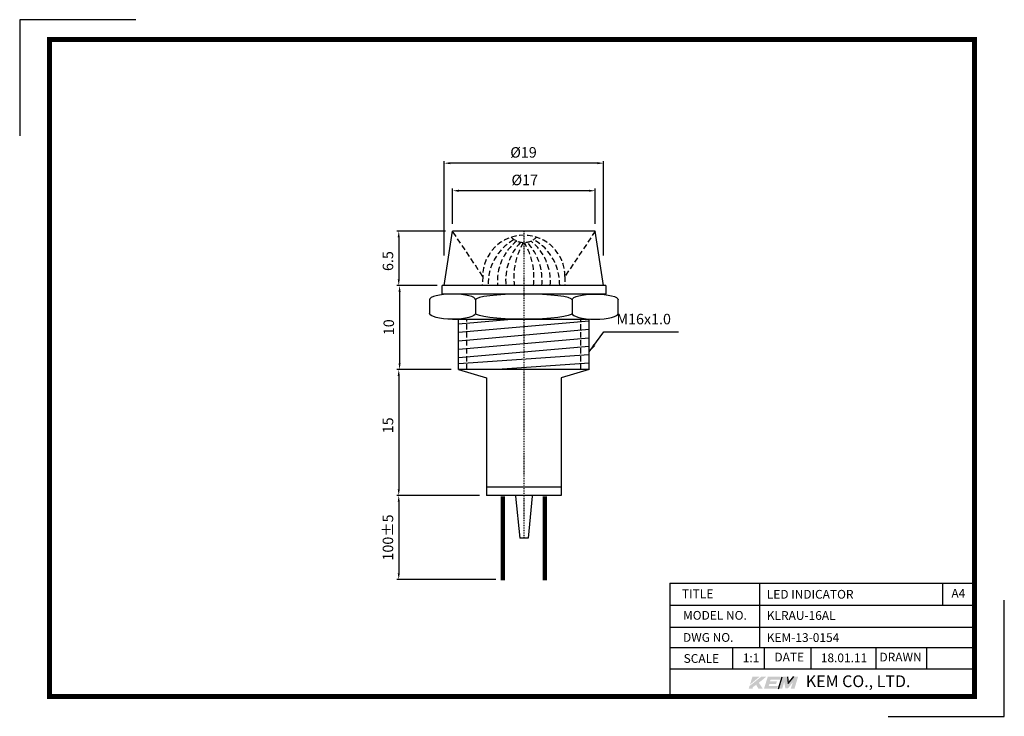
# Model space of a CAD drawing. Units: inches. Extents: x 206 to 323, y 193 to 276.
import ezdxf

# ---------------------------------------------------------------- set-up
doc = ezdxf.new("R2010")
doc.units = ezdxf.units.IN
doc.header["$LTSCALE"] = 0.1
doc.linetypes.add('CENTER2', pattern=[1.125, 0.75, -0.125, 0.125, -0.125])
doc.linetypes.add('HIDDEN', pattern=[9.525, 6.35, -3.175])
for name, color, linetype in [('7', 7, 'Continuous'), ('CEN2', 1, 'CENTER2'), ('DIM', 3, 'Continuous')]:
    doc.layers.add(name, color=color, linetype=linetype)
doc.styles.add('KEM', font='romans.shx')
doc.styles.get("Standard").update_dxf_attribs({"font": 'arial.ttf'})
doc.dimstyles.new('KEM 치수', dxfattribs={"dimtxt": 2.5, "dimasz": 2.5, "dimexe": 0.5, "dimexo": 0.5, "dimgap": 1, "dimtad": 3, "dimdsep": 46, "dimtxsty": 'KEM', "dimcen": 2, "dimclrd": 1, "dimclre": 1, "dimclrt": 7, "dimazin": 2, "dimtfac": 1, "dimtmove": 0, "dimatfit": 3, "dimfxl": 0.5, "dimlwd": -1, "dimlwe": -1, "dimarcsym": 0})

# ---------------------------------------------------------------- blocks, each defined once
blk = doc.blocks.new('A$C3A5C62E7')
h = blk.add_hatch(color=256)
h.paths.add_polyline_path([(-5.7, -1.12), (-5.7, -1.63), (-7.09, -1.63), (-6.79, -0.67), (-2.79, 2.51), (-1.06, 2.51), (-3.61, 0.43), (-2.23, -1.63), (-3.74, -1.63), (-4.5, -0.25)])
h.paths.add_polyline_path([(2.65, -1.63), (-1.84, -1.63), (-0.54, 2.51), (3.91, 2.51), (3.61, 1.52), (0.47, 1.52), (0.14, 0.89), (2.6, 0.89), (2.3, 0), (0, 0), (-0.21, -0.64), (2.95, -0.64)])
h.paths.add_polyline_path([(4.39, -1.63), (3.14, -1.63), (4.41, 2.51), (6.2, 2.51), (6.45, 0.2), (8.35, 2.54), (9.87, 2.54), (8.6, -1.63), (7.3, -1.63), (8.1, 0.68), (6.39, -1.48), (5.48, -1.48), (5.11, 0.78)])
h.paths.add_polyline_path([(-3.35, 2.51), (-5.79, 2.51), (-6.64, -0.21)], flags=17)
edge = h.paths.add_edge_path()
edge.add_line((-5.7, -1.63), (-7.09, -1.63))
edge.add_line((-2.23, -1.63), (-3.74, -1.63))
edge.add_line((4.39, -1.63), (3.14, -1.63))
for p, q in [((3.14, -1.63), (4.41, 2.51)), ((6.2, 2.51), (6.45, 0.2)), ((6.45, 0.2), (8.35, 2.54))]:
    blk.add_line(p, q)
blk = doc.blocks.new('*D3029')
at = {"color": 1, "linetype": 'ByBlock', "transparency": 16777216}
blk.add_line((9969.02, 9155.66), (9963.21, 9155.66), dxfattribs=at)
at = {"color": 1, "transparency": 16777216}
for p, q in [((9963.46, 9154.91), (9963.46, 9149.91)), ((9968.02, 9149.16), (9963.21, 9149.16))]:
    blk.add_line(p, q, dxfattribs=at)
for points in [[(9963.33, 9154.91), (9963.58, 9154.91), (9963.46, 9155.66)], [(9963.33, 9149.91), (9963.58, 9149.91), (9963.46, 9149.16)]]:
    blk.add_solid(points, dxfattribs=at)
at = {"layer": 'Defpoints', "color": 0, "transparency": 16777216}
for p in [(9969.87, 9155.66), (9963.46, 9149.16), (9968.87, 9149.16)]:
    blk.add_point(p, dxfattribs=at)
at = {"color": 2, "transparency": 16777216, "insert": (9962.33, 9152.08), "char_height": 1.25, "attachment_point": 5, "rotation": 90, "style": 'KEM'}
blk.add_mtext('6.5', dxfattribs=at)
blk = doc.blocks.new('*D3030')
at = {"color": 1, "linetype": 'ByBlock', "transparency": 16777216}
blk.add_line((9968.02, 9149.16), (9963.31, 9149.16), dxfattribs=at)
at = {"color": 1, "transparency": 16777216}
for p, q in [((9963.56, 9148.41), (9963.56, 9139.91)), ((9969.72, 9139.16), (9963.31, 9139.16))]:
    blk.add_line(p, q, dxfattribs=at)
for points in [[(9963.43, 9148.41), (9963.68, 9148.41), (9963.56, 9149.16)], [(9963.43, 9139.91), (9963.68, 9139.91), (9963.56, 9139.16)]]:
    blk.add_solid(points, dxfattribs=at)
at = {"layer": 'Defpoints', "color": 0, "transparency": 16777216}
for p in [(9968.87, 9149.16), (9963.56, 9139.16), (9970.57, 9139.16)]:
    blk.add_point(p, dxfattribs=at)
at = {"color": 2, "transparency": 16777216, "insert": (9962.43, 9144.2), "char_height": 1.25, "attachment_point": 5, "rotation": 90, "style": 'KEM'}
blk.add_mtext('10', dxfattribs=at)
blk = doc.blocks.new('*D3031')
at = {"color": 1, "linetype": 'ByBlock', "transparency": 16777216}
blk.add_line((9969.72, 9139.16), (9963.21, 9139.16), dxfattribs=at)
at = {"color": 1, "transparency": 16777216}
for p, q in [((9963.46, 9138.41), (9963.46, 9124.91)), ((9973.07, 9124.16), (9963.21, 9124.16))]:
    blk.add_line(p, q, dxfattribs=at)
for points in [[(9963.33, 9138.41), (9963.58, 9138.41), (9963.46, 9139.16)], [(9963.33, 9124.91), (9963.58, 9124.91), (9963.46, 9124.16)]]:
    blk.add_solid(points, dxfattribs=at)
at = {"layer": 'Defpoints', "color": 0, "transparency": 16777216}
for p in [(9970.57, 9139.16), (9963.46, 9124.16), (9973.92, 9124.16)]:
    blk.add_point(p, dxfattribs=at)
at = {"color": 2, "transparency": 16777216, "insert": (9962.33, 9132.52), "char_height": 1.25, "attachment_point": 5, "rotation": 90, "style": 'KEM'}
blk.add_mtext('15', dxfattribs=at)
blk = doc.blocks.new('*D3032')
at = {"color": 1, "transparency": 16777216}
for p, q in [((9969.87, 9156.51), (9969.87, 9160.71)), ((9986.12, 9160.46), (9970.62, 9160.46))]:
    blk.add_line(p, q, dxfattribs=at)
at = {"color": 1, "linetype": 'ByBlock', "transparency": 16777216}
blk.add_line((9986.87, 9156.51), (9986.87, 9160.71), dxfattribs=at)
at = {"color": 1, "transparency": 16777216}
for points in [[(9970.62, 9160.58), (9970.62, 9160.33), (9969.87, 9160.46)], [(9986.12, 9160.58), (9986.12, 9160.33), (9986.87, 9160.46)]]:
    blk.add_solid(points, dxfattribs=at)
at = {"layer": 'Defpoints', "color": 0, "transparency": 16777216}
for p in [(9969.87, 9160.46), (9969.87, 9155.66), (9986.87, 9155.66)]:
    blk.add_point(p, dxfattribs=at)
at = {"color": 2, "transparency": 16777216, "insert": (9978.47, 9161.58), "char_height": 1.25, "attachment_point": 5, "style": 'KEM'}
blk.add_mtext('%%c17', dxfattribs=at)
blk = doc.blocks.new('*D3033')
at = {"color": 1, "linetype": 'ByBlock', "transparency": 16777216}
blk.add_line((9973.07, 9124.16), (9963.21, 9124.16), dxfattribs=at)
at = {"color": 1, "transparency": 16777216}
for p, q in [((9963.46, 9123.41), (9963.46, 9114.91)), ((9975.02, 9114.16), (9963.21, 9114.16))]:
    blk.add_line(p, q, dxfattribs=at)
for points in [[(9963.33, 9123.41), (9963.58, 9123.41), (9963.46, 9124.16)], [(9963.33, 9114.91), (9963.58, 9114.91), (9963.46, 9114.16)]]:
    blk.add_solid(points, dxfattribs=at)
at = {"layer": 'Defpoints', "color": 0, "transparency": 16777216}
for p in [(9973.92, 9124.16), (9963.46, 9114.16), (9975.87, 9114.16)]:
    blk.add_point(p, dxfattribs=at)
at = {"color": 2, "transparency": 16777216, "insert": (9962.33, 9119.16), "char_height": 1.25, "attachment_point": 5, "rotation": 90, "style": 'KEM'}
blk.add_mtext('100±5', dxfattribs=at)
blk = doc.blocks.new('A$C19250CFB')
at = {"color": 1}
for p, q in [((50.579, -28.093), (50.579, -16.833)), ((68.829, -17.083), (51.329, -17.083)), ((69.579, -28.093), (69.579, -16.833)), ((77.482, -67.094), (77.482, -80.589)), ((77.482, -67.094), (113.773, -67.094)), ((88.175, -67.094), (88.175, -74.777)), ((109.992, -69.727), (109.992, -67.094)), ((77.482, -69.727), (113.773, -69.727)), ((77.482, -72.359), (113.773, -72.359)), ((77.482, -74.777), (113.773, -74.777)), ((84.982, -77.302), (84.982, -74.777)), ((88.738, -77.302), (88.738, -74.777)), ((94.283, -74.777), (94.283, -77.302)), ((102.021, -74.777), (102.021, -77.302)), ((108.069, -74.777), (108.069, -77.302)), ((77.482, -77.302), (113.773, -77.302))]:
    blk.add_line(p, q, dxfattribs=at)
for p, q in [((50.329, -32.666), (50.329, -31.666)), ((69.829, -31.666), (69.829, -32.666)), ((68.579, -32.666), (51.579, -32.666)), ((48.829, -33.366), (48.829, -34.966)), ((54.329, -33.366), (54.329, -34.966)), ((65.829, -33.366), (65.829, -34.966)), ((71.329, -34.966), (71.329, -33.366)), ((51.579, -35.666), (67.879, -35.666)), ((59.082, -35.666), (52.279, -36.261)), ((67.879, -35.9), (52.279, -37.265)), ((67.879, -36.904), (52.279, -38.269)), ((67.879, -37.908), (52.279, -39.272)), ((67.879, -38.911), (52.279, -40.276)), ((67.879, -39.915), (52.279, -40.98)), ((67.879, -40.917), (56.918, -41.666))]:
    blk.add_line(p, q)
for points in [[(13.827, 0), (0, 0), (0, -13.827)], [(103.502, -82.96), (117.329, -82.96), (117.329, -69.133)]]:
    blk.add_lwpolyline(points, dxfattribs=at)
at = {"color": 5, "const_width": 0.593}
blk.add_lwpolyline([(3.555, -2.37), (113.773, -2.37), (113.773, -80.589), (3.555, -80.589)], close=True, dxfattribs=at)
for centre, major_axis, ratio in [((51.579, -33.366), (-2.75, 0), 0.2545455), ((60.079, -33.366), (-5.75, 0), 0.1217391), ((68.579, -34.966), (2.75, 0), 0.2545455)]:
    blk.add_ellipse(centre, major_axis=major_axis, ratio=ratio, start_param=3.1415927, end_param=6.2831853)
at = {"extrusion": (0, 0, -1)}
for centre, major_axis, ratio in [((68.579, -33.366), (2.75, 0), 0.2545455), ((51.579, -34.966), (-2.75, 0), 0.2545455), ((60.079, -34.966), (-5.75, 0), 0.1217391)]:
    blk.add_ellipse(centre, major_axis=major_axis, ratio=ratio, start_param=3.1415927, end_param=6.2831853, dxfattribs=at)
at = {"color": 1}
for points in [[(51.329, -16.958), (51.329, -17.208), (50.579, -17.083)], [(68.829, -16.958), (68.829, -17.208), (69.579, -17.083)]]:
    blk.add_solid(points, dxfattribs=at)
at = {"layer": '7'}
for p, q in [((68.579, -25.166), (51.579, -25.166)), ((69.829, -31.666), (50.329, -31.666)), ((69.579, -31.666), (50.579, -31.666)), ((69.829, -32.666), (50.329, -32.666)), ((67.879, -41.666), (52.279, -41.666)), ((55.629, -42.666), (55.629, -56.666)), ((64.529, -42.666), (64.529, -56.666)), ((64.529, -55.666), (55.629, -55.666)), ((64.529, -56.666), (55.629, -56.666)), ((59.079, -56.754), (59.579, -61.754)), ((61.079, -56.754), (60.579, -61.754)), ((60.579, -61.754), (59.579, -61.754))]:
    blk.add_line(p, q, dxfattribs=at)
at = {"layer": 'CEN2'}
blk.add_line((60.079, -25.178), (60.079, -61.678), dxfattribs=at)
at = {"layer": 'Defpoints', "color": 0, "linetype": 'ByBlock'}
blk.add_point((54.629, -42.366), dxfattribs=at)
blk.add_point((54.629, -42.366), dxfattribs=at)
at = {"layer": 'DIM', "color": 0}
for p, q in [((50.579, -31.666), (51.579, -25.166)), ((69.579, -31.666), (68.579, -25.166)), ((52.279, -41.666), (52.279, -35.666)), ((67.879, -41.666), (67.879, -35.666)), ((52.279, -41.666), (55.629, -42.666)), ((67.879, -41.666), (64.529, -42.666))]:
    blk.add_line(p, q, dxfattribs=at)
at = {"layer": 'DIM', "color": 2, "linetype": 'HIDDEN'}
for p, q in [((55.179, -30.566), (51.579, -25.166)), ((68.579, -25.166), (64.979, -30.566)), ((55.179, -30.566), (55.112, -31.666)), ((64.979, -30.566), (64.98, -31.666)), ((53.279, -41.666), (53.279, -35.65)), ((66.879, -41.666), (66.879, -35.666))]:
    blk.add_line(p, q, dxfattribs=at)
at = {"layer": 'DIM', "color": 0, "const_width": 0.5}
for points in [[(57.579, -56.754), (57.579, -66.754)], [(62.579, -56.754), (62.579, -66.754)]]:
    blk.add_lwpolyline(points, dxfattribs=at)
at = {"layer": 'DIM', "color": 2, "linetype": 'HIDDEN'}
for centre, radius, start, end in [((60.079, -30.566), 4.9, 0, 180), ((61.961, -31.52), 6.152, 120.31598, 181.35494), ((63.075, -31.16), 6.158, 128.33222, 184.70662), ((64.54, -31.013), 6.631, 137.45338, 185.64599), ((60.079, -24.429), 2.102, 224.4653, 315.5347), ((66.85, -30.677), 7.974, 149.00019, 187.12553), ((53.308, -30.677), 7.974, 352.87447, 30.99981), ((55.617, -31.013), 6.631, 354.35401, 42.54662), ((57.082, -31.16), 6.158, 355.29338, 51.66778), ((58.196, -31.52), 6.152, 358.64506, 59.68402)]:
    blk.add_arc(centre, radius, start, end, dxfattribs=at)
at = {"lineweight": 211, "xscale": 0.3476402012159999, "yscale": 0.3476402012159999, "zscale": 0.3476402012159999}
blk.add_blockref('A$C3A5C62E7', (89.33, -79.114), dxfattribs=at)
at = {"color": 2, "char_height": 1.25, "style": 'KEM'}
for s, insert, attachment_point in [('%%c19', (60.037, -15.958), 5), ('M16x1.0', (71.11, -36.664), 7)]:
    blk.add_mtext(s, dxfattribs=dict(at, insert=insert, attachment_point=attachment_point))
at = {"color": 3, "char_height": 1.04292, "attachment_point": 1}
for s, insert, width in [('{\\fGulim|b0|i0|c129|p50;TITLE}', (78.926, -67.849), 7.83404), ('{\\fGulim|b0|i0|c129|p50;A4}', (111.024, -67.784), 1.34486), ('{\\fGulim|b0|i0|c129|p50;MODEL NO.}', (79.045, -70.412), 7.83404), ('{\\fGulim|b0|i0|c129|p50;DWG NO.}', (79.045, -73.044), 7.83404), ('{\\fGulim|b0|i0|c129|p50;SCALE}', (79.117, -75.548), 1.34486), ('{\\fGulim|b0|i0|c129|p50;DATE}', (89.935, -75.384), 1.34486), ('{\\fGulim|b0|i0|c129|p50;DRAWN}', (102.456, -75.384), 1.34486)]:
    blk.add_mtext(s, dxfattribs=dict(at, insert=insert, width=width))
at = {"attachment_point": 1}
for s, insert, char_height, width in [('{\\fGulim|b0|i0|c129|p50;LED INDICATOR}', (89.028, -67.904), 1.04292, 16.86706), ('{\\fGulim|b0|i0|c129|p50;KLRAU-16AL}', (89.028, -70.428), 1.04292, 1.17608), ('{\\fGulim|b0|i0|c129|p50;KEM-13-0154}', (89.028, -73.061), 1.04292, 1.34486), ('{\\fGulim|b0|i0|c129|p50;1:1}', (86.161, -75.473), 1.04292, 1.34486), ('{\\fGulim|b0|i0|c129|p50;18.01.11}', (95.463, -75.473), 1.04292, 1.34486), ('{\\fGaramond|b0|i0|c129|p18;KEM CO., LTD.}', (93.675, -78.082), 1.3975, 19.79136)]:
    blk.add_mtext(s, dxfattribs=dict(at, insert=insert, char_height=char_height, width=width))
dim = blk.add_linear_dim(base=(51.579, -20.367), p1=(68.579, -25.166), p2=(51.579, -25.166), text='%%c<>', dimstyle='KEM 치수', override={"dimscale": 0.5, "dimasz": 1.5, "dimexo": 1.7, "dimclrt": 2})
dim.commit()
dim.dimension.update_dxf_attribs({"geometry": '*D3032', "text_midpoint": (60.18, -20.367), "dimtype": 128, "insert": (-9918.287, -9180.822)})
for base, p1, p2, picture, middle in [((45.173, -31.666), (51.579, -25.166), (50.579, -31.666), '*D3029', (45.173, -28.74)), ((45.273, -41.666), (50.579, -31.666), (52.279, -41.666), '*D3030', (45.273, -36.622)), ((45.173, -56.666), (52.279, -41.666), (55.629, -56.666), '*D3031', (45.173, -48.3))]:
    dim = blk.add_linear_dim(base=base, p1=p1, p2=p2, angle=270, dimstyle='KEM 치수', override={"dimscale": 0.5, "dimasz": 1.5, "dimexo": 1.7, "dimclrt": 2})
    dim.commit()
    dim.dimension.update_dxf_attribs({"geometry": picture, "text_midpoint": middle, "dimtype": 128, "insert": (-9918.287, -9180.822)})
dim = blk.add_linear_dim(base=(45.173, -66.666), p1=(55.629, -56.666), p2=(57.579, -66.666), angle=270, text='100±5', dimstyle='KEM 치수', override={"dimscale": 0.5, "dimasz": 1.5, "dimexo": 1.7, "dimclrt": 2})
dim.commit()
dim.dimension.update_dxf_attribs({"geometry": '*D3033', "text_midpoint": (45.173, -61.666), "dimtype": 128, "insert": (-9918.287, -9180.822)})
at = {"annotation_type": 0, "has_hookline": 1, "hookline_direction": 0, "text_width": 7.381}
blk.add_leader([(67.879, -39.565), (69.61, -37.164), (70.61, -37.164)], dimstyle='KEM 치수', override={"dimscale": 0.5, "dimasz": 2, "dimexo": 1.7, "dimgap": 1, "dimtad": 1, "dimclrt": 2}, dxfattribs=at)

msp = doc.modelspace()

# ---------------------------------------------------------------- block references
msp.add_blockref('A$C19250CFB', (205.62, 276.19))

doc.saveas('drawing.dxf')
